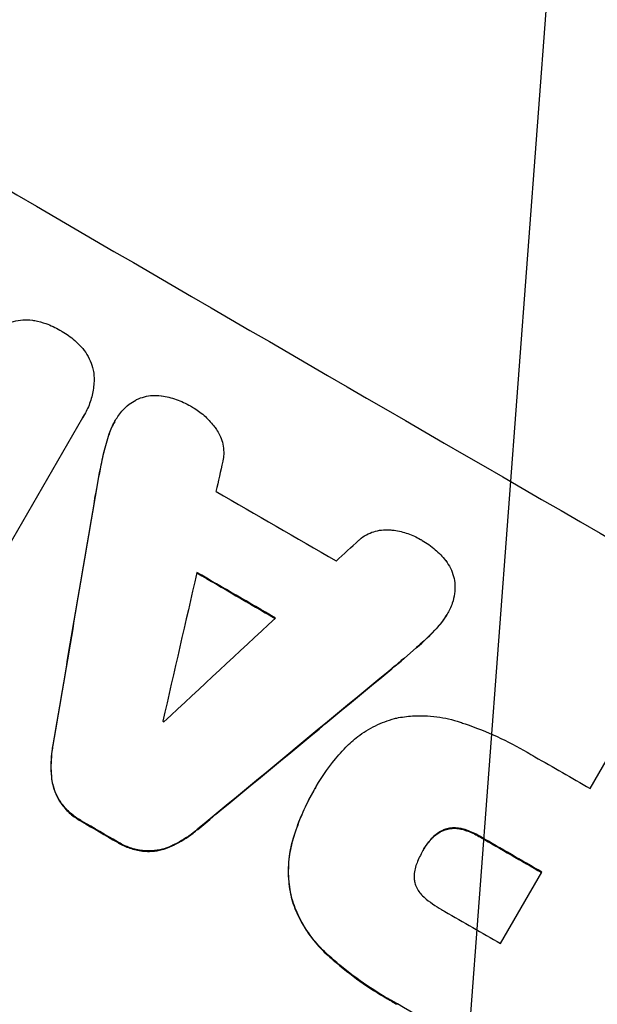
# Model space of a CAD drawing. Units: millimetres. Extents: x -4652 to 3011, y -2973 to 3125.
# Drawn here: x 1415 to 1476, y 1449 to 1551 of the extents above; entities that cross this region are included whole.
import ezdxf

# ---------------------------------------------------------------- set-up
doc = ezdxf.new("R2010")
doc.units = ezdxf.units.MM
doc.header["$LTSCALE"] = 20
doc.linetypes.add('HIDDEN', pattern=[9.525, 6.35, -3.175])
doc.layers.add('2d', color=230, linetype='Continuous')
doc.layers.add('EN-Free_Space_Hatch', color=10, linetype='HIDDEN')

msp = doc.modelspace()

# ---------------------------------------------------------------- hatches: boundary and pattern name
at = {"layer": 'EN-Free_Space_Hatch'}
h = msp.add_hatch(dxfattribs=at)
h.set_pattern_fill('ANSI31', color=256, scale=100)
h.set_pattern_definition([(85.713, (-2878.02, -1236.72), (-316.612, 23.733), [])])
edge = h.paths.add_edge_path()
edge.add_arc((-2878.02, -1236.72), 500, 0, 360)
edge = h.paths.add_edge_path()
edge.add_line((-393.01, 237.29), (656, 2054.23))
edge.add_arc((1522.03, 1554.23), 1000, 60, 150, ccw=False)
edge.add_arc((1522.03, 1554.23), 1000, -30, 60, ccw=False)
edge.add_line((2388.05, 1054.23), (1339.05, -762.71))
edge.add_arc((473.02, -262.71), 1000, 240, 330, ccw=False)
edge.add_arc((473.02, -262.71), 1000, 150, 240, ccw=False)

# ---------------------------------------------------------------- linework, layer by layer
at = {"layer": '2d'}
for p, q in [((1422.19, 1510.17), (1422.22, 1510.22)), ((1422.01, 1509.88), (1407.24, 1484.3)), ((1425.36, 1509.46), (1425.38, 1509.51)), ((1459.99, 1489.36), (1460.02, 1489.4)), ((1474.91, 1471.21), (1478.26, 1477.02)), ((1446.11, 1470.99), (1446.14, 1471.03)), ((1446.34, 1471.39), (1446.37, 1471.43)), ((1457.48, 1464.73), (1457.5, 1464.77)), ((1465.58, 1455.05), (1469.88, 1462.5))]:
    msp.add_line(p, q, dxfattribs=at)
for centre, major_axis, ratio, start_param, end_param in [((1514.85, 1541.79), (951.76, -549.5), 0.052336, -1.707396, -1.434197), ((1428.36, 1392), (820.24, 3616.45), 0.004588, 1.540493, 1.54136), ((1506.68, 1527.64), (950.9, -549), 0.052336, -1.615035, -1.601842), ((1423.69, 1383.91), (526.59, 3109.76), 0.006354, 1.534002, 1.542344), ((1560.84, 1621.45), (-2695.91, -2473.69), 0.004713, 1.524768, 1.525648), ((1427.68, 1390.82), (833.82, 3639.97), 0.004525, 1.543554, 1.547818), ((1502.52, 1520.44), (951.76, -549.5), 0.052336, -1.612695, -1.604112), ((1562.28, 1623.95), (-2744.42, -2557.72), 0.004483, 1.518575, 1.522817), ((1534.83, 1576.41), (-2430.93, -2012.82), 0.006346, 1.524058, 1.532387), ((1494.91, 1507.27), (950.9, -549), 0.052336, -1.608484, -1.60837), ((1462.42, 1450.99), (951.76, -549.5), 0.052336, -1.707396, -1.434197), ((1503.03, 1521.33), (950.9, -549), 0.052336, -1.576213, -1.570154), ((1488.3, 1495.81), (951.76, -549.5), 0.052336, -1.610362, -1.606443), ((1498.01, 1512.62), (951.76, -549.5), 0.052336, -1.576849, -1.570154), ((1493.7, 1505.17), (950.9, -549), 0.052336, -1.576268, -1.570154)]:
    msp.add_ellipse(centre, major_axis=major_axis, ratio=ratio, start_param=start_param, end_param=end_param, dxfattribs=at)
at = {"layer": '2d', "extrusion": (0, 0, -1)}
for centre, major_axis, ratio, start_param, end_param in [((1423.69, 1383.91), (526.11, 3106.93), 0.006354, -1.542302, -1.533953), ((1502.52, 1520.44), (-950.9, 549), 0.052336, -1.537465, -1.528845), ((1534.83, 1576.41), (-2428.72, -2010.99), 0.006346, -1.532367, -1.524031), ((1462.42, 1450.99), (-952.63, 550), 0.052336, -1.707271, -1.434322), ((1488.3, 1495.81), (-950.9, 549), 0.052336, -1.535117, -1.531195), ((1498.01, 1512.62), (-950.9, 549), 0.052336, -1.571439, -1.564738), ((1488.29, 1495.8), (-950.9, 549), 0.052336, -1.576775, -1.565817)]:
    msp.add_ellipse(centre, major_axis=major_axis, ratio=ratio, start_param=start_param, end_param=end_param, dxfattribs=at)
at = {"layer": '2d'}
for points, knots in [([(1414.25, 1519.73), (1414.44, 1519.8), (1414.63, 1519.87), (1415.13, 1520), (1415.45, 1520.05), (1416.11, 1520.09), (1416.44, 1520.08), (1416.86, 1520.03), (1416.94, 1520.01), (1417.02, 1520)], [18.343228, 18.343228, 18.343228, 18.343228, 18.933984, 18.933984, 19.881462, 19.881462, 20.82894, 20.82894, 21.067482, 21.067482, 21.067482, 21.067482]), ([(1417.02, 1520), (1417.42, 1519.92), (1417.81, 1519.82), (1418.7, 1519.51), (1419.19, 1519.28), (1419.69, 1518.99), (1419.73, 1518.97), (1419.77, 1518.94)], [34.965334, 34.965334, 34.965334, 34.965334, 36.104394, 36.104394, 37.676306, 37.676306, 37.824653, 37.824653, 37.824653, 37.824653]), ([(1419.77, 1518.94), (1419.81, 1518.92), (1419.85, 1518.9), (1420.34, 1518.61), (1420.78, 1518.29), (1421.5, 1517.67), (1421.78, 1517.38), (1422.04, 1517.08)], [37.586507, 37.586507, 37.586507, 37.586507, 37.724017, 37.724017, 39.297304, 39.297304, 40.435727, 40.435727, 40.435727, 40.435727]), ([(1422.04, 1517.08), (1422.09, 1517.02), (1422.14, 1516.96), (1422.39, 1516.63), (1422.57, 1516.33), (1422.86, 1515.73), (1422.98, 1515.42), (1423.11, 1514.93), (1423.15, 1514.73), (1423.18, 1514.53)], [24.67174, 24.67174, 24.67174, 24.67174, 24.892582, 24.892582, 25.850855, 25.850855, 26.809129, 26.809129, 27.391418, 27.391418, 27.391418, 27.391418]), ([(1423.18, 1514.53), (1423.18, 1514.49), (1423.19, 1514.45), (1423.22, 1513.93), (1423.21, 1513.43), (1423.08, 1512.46), (1422.97, 1511.98), (1422.65, 1511.06), (1422.45, 1510.62), (1422.22, 1510.22), (1422.15, 1510.1), (1422.08, 1509.99), (1422.01, 1509.88)], [-4.287809, -4.287809, -4.287809, -4.287809, -4.174676, -4.174676, -2.783117, -2.783117, -1.391559, -1.391559, 0, 0, 0, 0.39844, 0.39844, 0.39844, 0.39844]), ([(1427.57, 1511.72), (1427.6, 1511.73), (1427.62, 1511.75), (1427.91, 1511.89), (1428.18, 1511.99), (1428.73, 1512.13), (1429.01, 1512.18), (1429.6, 1512.22), (1429.9, 1512.21), (1430.21, 1512.17), (1430.22, 1512.16), (1430.24, 1512.16)], [15.938678, 15.938678, 15.938678, 15.938678, 16.020251, 16.020251, 16.863171, 16.863171, 17.706763, 17.706763, 18.550356, 18.550356, 18.591819, 18.591819, 18.591819, 18.591819]), ([(1430.24, 1512.16), (1430.76, 1512.08), (1431.27, 1511.96), (1432.29, 1511.61), (1432.79, 1511.37), (1433.33, 1511.06), (1433.4, 1511.02), (1433.48, 1510.97)], [35.345773, 35.345773, 35.345773, 35.345773, 36.837128, 36.837128, 38.439482, 38.439482, 38.694226, 38.694226, 38.694226, 38.694226]), ([(1425.68, 1509.99), (1425.81, 1510.18), (1425.96, 1510.37), (1426.34, 1510.82), (1426.6, 1511.06), (1427.1, 1511.44), (1427.33, 1511.59), (1427.57, 1511.72)], [16.293038, 16.293038, 16.293038, 16.293038, 16.980829, 16.980829, 17.979384, 17.979384, 18.757092, 18.757092, 18.757092, 18.757092]), ([(1433.48, 1510.97), (1433.48, 1510.97), (1433.49, 1510.96), (1433.91, 1510.72), (1434.3, 1510.44), (1435.04, 1509.79), (1435.38, 1509.43), (1435.78, 1508.91), (1435.87, 1508.79), (1435.96, 1508.66)], [33.643491, 33.643491, 33.643491, 33.643491, 33.676392, 33.676392, 35.079931, 35.079931, 36.48347, 36.48347, 36.921872, 36.921872, 36.921872, 36.921872]), ([(1425.36, 1509.46), (1425.13, 1509.06), (1424.92, 1508.63), (1424.74, 1508.09), (1424.71, 1508.01), (1424.69, 1507.92)], [22.241208, 22.241208, 22.241208, 22.241208, 23.630874, 23.630874, 23.87319, 23.87319, 23.87319, 23.87319]), ([(1424.72, 1507.97), (1424.74, 1508.05), (1424.77, 1508.13), (1424.95, 1508.67), (1425.15, 1509.11), (1425.48, 1509.67), (1425.58, 1509.83), (1425.68, 1509.99)], [20.60928, 20.60928, 20.60928, 20.60928, 20.852066, 20.852066, 22.241233, 22.241233, 22.802143, 22.802143, 22.802143, 22.802143]), ([(1423.95, 1504.97), (1424.02, 1505.31), (1424.09, 1505.65), (1424.32, 1506.66), (1424.51, 1507.32), (1424.72, 1507.97)], [71.451676, 71.451676, 71.451676, 71.451676, 72.428601, 72.428601, 74.381054, 74.381054, 74.381054, 74.381054]), ([(1435.96, 1508.66), (1436.08, 1508.47), (1436.2, 1508.28), (1436.42, 1507.83), (1436.51, 1507.57), (1436.65, 1507.06), (1436.7, 1506.79), (1436.73, 1506.23), (1436.72, 1505.95), (1436.67, 1505.56), (1436.65, 1505.44), (1436.63, 1505.33)], [20.883946, 20.883946, 20.883946, 20.883946, 21.516106, 21.516106, 22.313403, 22.313403, 23.109705, 23.109705, 23.906007, 23.906007, 24.22928, 24.22928, 24.22928, 24.22928]), ([(1424.69, 1507.92), (1424.48, 1507.27), (1424.3, 1506.61), (1424.06, 1505.6), (1423.99, 1505.27), (1423.92, 1504.93)], [85.461029, 85.461029, 85.461029, 85.461029, 87.41348, 87.41348, 88.390406, 88.390406, 88.390406, 88.390406]), ([(1450.81, 1497.11), (1450.89, 1497.18), (1450.97, 1497.25), (1451.29, 1497.49), (1451.53, 1497.64), (1452.04, 1497.89), (1452.3, 1497.98), (1452.82, 1498.12), (1453.09, 1498.17), (1453.58, 1498.2), (1453.8, 1498.2), (1454.02, 1498.18)], [14.209065, 14.209065, 14.209065, 14.209065, 14.516561, 14.516561, 15.322976, 15.322976, 16.129391, 16.129391, 16.935978, 16.935978, 17.549514, 17.549514, 17.549514, 17.549514]), ([(1454.02, 1498.18), (1454.17, 1498.17), (1454.33, 1498.16), (1454.97, 1498.07), (1455.46, 1497.95), (1456.38, 1497.64), (1456.82, 1497.43), (1457.24, 1497.19), (1457.25, 1497.19), (1457.26, 1497.18)], [30.321362, 30.321362, 30.321362, 30.321362, 30.76243, 30.76243, 32.161071, 32.161071, 33.559712, 33.559712, 33.600777, 33.600777, 33.600777, 33.600777]), ([(1457.26, 1497.18), (1457.31, 1497.15), (1457.36, 1497.12), (1457.88, 1496.82), (1458.34, 1496.49), (1459.16, 1495.78), (1459.53, 1495.4), (1459.85, 1494.98)], [38.974591, 38.974591, 38.974591, 38.974591, 39.150701, 39.150701, 40.782022, 40.782022, 42.26559, 42.26559, 42.26559, 42.26559]), ([(1459.85, 1494.98), (1459.86, 1494.98), (1459.86, 1494.98), (1460.05, 1494.73), (1460.22, 1494.46), (1460.49, 1493.9), (1460.6, 1493.62), (1460.75, 1493.05), (1460.8, 1492.75), (1460.82, 1492.44), (1460.82, 1492.44), (1460.82, 1492.43)], [22.974437, 22.974437, 22.974437, 22.974437, 22.986075, 22.986075, 23.870194, 23.870194, 24.754314, 24.754314, 25.638297, 25.638297, 25.641792, 25.641792, 25.641792, 25.641792]), ([(1460.82, 1492.43), (1460.83, 1492.14), (1460.82, 1491.84), (1460.74, 1491.2), (1460.66, 1490.85), (1460.47, 1490.32), (1460.39, 1490.11), (1460.29, 1489.92)], [-2.818179, -2.818179, -2.818179, -2.818179, -1.972109, -1.972109, -0.986055, -0.986055, -0.345862, -0.345862, -0.345862, -0.345862]), ([(1460.29, 1489.92), (1460.21, 1489.74), (1460.12, 1489.57), (1460.02, 1489.4), (1459.79, 1489.01), (1459.52, 1488.63), (1459.15, 1488.2), (1459.09, 1488.13), (1459.03, 1488.07)], [-0.57537, -0.57537, -0.57537, -0.57537, 0, 0, 0, 1.358415, 1.358415, 1.617195, 1.617195, 1.617195, 1.617195]), ([(1459, 1488.02), (1459.06, 1488.09), (1459.13, 1488.16), (1459.5, 1488.58), (1459.77, 1488.96), (1459.99, 1489.36)], [-1.6172, -1.6172, -1.6172, -1.6172, -1.358504, -1.358504, 0, 0, 0, 0]), ([(1459.03, 1488.07), (1458.57, 1487.57), (1458.1, 1487.09), (1457.34, 1486.38), (1457.08, 1486.14), (1456.82, 1485.91)], [5.554115, 5.554115, 5.554115, 5.554115, 7.48268, 7.48268, 8.483559, 8.483559, 8.483559, 8.483559]), ([(1449.45, 1475.52), (1449.83, 1475.92), (1450.25, 1476.29), (1451.27, 1477.07), (1451.89, 1477.45), (1453.18, 1478.08), (1453.85, 1478.33), (1454.59, 1478.53), (1454.67, 1478.55), (1454.75, 1478.57)], [35.525745, 35.525745, 35.525745, 35.525745, 37.095546, 37.095546, 39.156349, 39.156349, 41.217151, 41.217151, 41.455763, 41.455763, 41.455763, 41.455763]), ([(1454.75, 1478.57), (1455.28, 1478.67), (1455.83, 1478.75), (1457.22, 1478.84), (1458.08, 1478.81), (1459.76, 1478.59), (1460.58, 1478.4), (1461.36, 1478.13)], [49.089209, 49.089209, 49.089209, 49.089209, 50.687534, 50.687534, 53.101428, 53.101428, 55.467007, 55.467007, 55.467007, 55.467007]), ([(1461.36, 1478.13), (1461.54, 1478.07), (1461.71, 1478.02), (1463.03, 1477.56), (1464.14, 1477.12), (1466.3, 1476.13), (1467.34, 1475.59), (1468.61, 1474.86), (1468.88, 1474.7), (1469.15, 1474.53)], [158.427643, 158.427643, 158.427643, 158.427643, 158.956412, 158.956412, 162.412265, 162.412265, 165.868118, 165.868118, 166.806143, 166.806143, 166.806143, 166.806143]), ([(1418.92, 1475.72), (1418.88, 1475.51), (1418.85, 1475.3), (1418.72, 1474.31), (1418.69, 1473.52), (1418.76, 1472.57), (1418.77, 1472.39), (1418.79, 1472.21)], [39.355001, 39.355001, 39.355001, 39.355001, 39.956756, 39.956756, 42.175921, 42.175921, 42.687722, 42.687722, 42.687722, 42.687722]), ([(1418.82, 1472.26), (1418.8, 1472.44), (1418.78, 1472.61), (1418.72, 1473.56), (1418.74, 1474.35), (1418.87, 1475.34), (1418.91, 1475.55), (1418.95, 1475.76)], [28.349084, 28.349084, 28.349084, 28.349084, 28.859526, 28.859526, 31.079167, 31.079167, 31.681824, 31.681824, 31.681824, 31.681824]), ([(1446.25, 1471.23), (1446.29, 1471.3), (1446.33, 1471.36), (1447.02, 1472.57), (1447.81, 1473.68), (1448.95, 1474.99), (1449.2, 1475.26), (1449.45, 1475.52)], [62.878774, 62.878774, 62.878774, 62.878774, 63.111175, 63.111175, 67.055623, 67.055623, 68.091775, 68.091775, 68.091775, 68.091775]), ([(1418.79, 1472.21), (1418.83, 1471.95), (1418.88, 1471.69), (1419.04, 1471.09), (1419.17, 1470.74), (1419.46, 1470.13), (1419.62, 1469.86), (1419.8, 1469.61)], [20.556921, 20.556921, 20.556921, 20.556921, 21.335081, 21.335081, 22.402483, 22.402483, 23.282143, 23.282143, 23.282143, 23.282143]), ([(1419.83, 1469.66), (1419.65, 1469.91), (1419.49, 1470.18), (1419.19, 1470.79), (1419.06, 1471.14), (1418.9, 1471.73), (1418.85, 1471.99), (1418.82, 1472.26)], [10.856914, 10.856914, 10.856914, 10.856914, 11.735856, 11.735856, 12.803007, 12.803007, 13.582138, 13.582138, 13.582138, 13.582138]), ([(1443.99, 1466.06), (1444.08, 1466.35), (1444.17, 1466.64), (1444.52, 1467.65), (1444.8, 1468.36), (1445.43, 1469.73), (1445.77, 1470.4), (1446.18, 1471.1), (1446.21, 1471.16), (1446.25, 1471.23)], [65.302515, 65.302515, 65.302515, 65.302515, 66.162566, 66.162566, 68.367986, 68.367986, 70.573406, 70.573406, 70.800363, 70.800363, 70.800363, 70.800363]), ([(1446.11, 1470.99), (1445.74, 1470.35), (1445.4, 1469.69), (1444.77, 1468.31), (1444.49, 1467.6), (1444.14, 1466.59), (1444.05, 1466.3), (1443.97, 1466.01)], [70.573402, 70.573402, 70.573402, 70.573402, 72.778825, 72.778825, 74.984249, 74.984249, 75.844293, 75.844293, 75.844293, 75.844293]), ([(1419.8, 1469.61), (1419.82, 1469.59), (1419.83, 1469.57), (1420.11, 1469.2), (1420.42, 1468.88), (1421.08, 1468.3), (1421.43, 1468.05), (1421.83, 1467.82), (1421.87, 1467.8), (1421.92, 1467.77)], [27.444819, 27.444819, 27.444819, 27.444819, 27.509673, 27.509673, 28.760811, 28.760811, 30.011948, 30.011948, 30.156467, 30.156467, 30.156467, 30.156467]), ([(1421.94, 1467.82), (1421.9, 1467.84), (1421.86, 1467.87), (1421.46, 1468.1), (1421.1, 1468.35), (1420.44, 1468.93), (1420.14, 1469.25), (1419.86, 1469.62), (1419.84, 1469.64), (1419.83, 1469.66)], [9.858786, 9.858786, 9.858786, 9.858786, 10.003305, 10.003305, 11.254445, 11.254445, 12.505585, 12.505585, 12.570438, 12.570438, 12.570438, 12.570438]), ([(1431.05, 1465.11), (1431.21, 1465.17), (1431.37, 1465.25), (1432.22, 1465.67), (1432.9, 1466.08), (1433.7, 1466.69), (1433.86, 1466.83), (1434.02, 1466.96)], [64.491549, 64.491549, 64.491549, 64.491549, 64.988258, 64.988258, 67.228105, 67.228105, 67.822867, 67.822867, 67.822867, 67.822867]), ([(1434.05, 1467.01), (1433.89, 1466.87), (1433.72, 1466.74), (1432.93, 1466.13), (1432.25, 1465.71), (1431.39, 1465.29), (1431.23, 1465.22), (1431.08, 1465.15)], [3.88497, 3.88497, 3.88497, 3.88497, 4.480374, 4.480374, 6.720562, 6.720562, 7.2163, 7.2163, 7.2163, 7.2163]), ([(1458.2, 1465.77), (1458.23, 1465.81), (1458.27, 1465.86), (1458.46, 1466.08), (1458.64, 1466.24), (1459.02, 1466.54), (1459.23, 1466.67), (1459.56, 1466.83), (1459.68, 1466.88), (1459.8, 1466.92)], [11.438994, 11.438994, 11.438994, 11.438994, 11.600925, 11.600925, 12.283324, 12.283324, 12.965724, 12.965724, 13.341791, 13.341791, 13.341791, 13.341791]), ([(1459.83, 1466.97), (1459.71, 1466.92), (1459.59, 1466.87), (1459.26, 1466.71), (1459.05, 1466.58), (1458.67, 1466.29), (1458.49, 1466.12), (1458.3, 1465.9), (1458.26, 1465.86), (1458.23, 1465.81)], [8.495259, 8.495259, 8.495259, 8.495259, 8.871308, 8.871308, 9.553713, 9.553713, 10.236119, 10.236119, 10.398056, 10.398056, 10.398056, 10.398056]), ([(1459.8, 1466.92), (1459.85, 1466.94), (1459.89, 1466.95), (1460.13, 1467.01), (1460.34, 1467.05), (1460.76, 1467.08), (1460.97, 1467.07), (1461.35, 1467.02), (1461.52, 1466.98), (1461.68, 1466.93)], [11.882414, 11.882414, 11.882414, 11.882414, 12.023008, 12.023008, 12.624173, 12.624173, 13.225338, 13.225338, 13.707567, 13.707567, 13.707567, 13.707567]), ([(1461.71, 1466.98), (1461.54, 1467.03), (1461.38, 1467.06), (1461, 1467.11), (1460.78, 1467.12), (1460.36, 1467.09), (1460.16, 1467.06), (1459.92, 1466.99), (1459.88, 1466.98), (1459.83, 1466.97)], [5.529296, 5.529296, 5.529296, 5.529296, 6.011514, 6.011514, 6.612674, 6.612674, 7.213834, 7.213834, 7.35445, 7.35445, 7.35445, 7.35445]), ([(1461.68, 1466.93), (1461.8, 1466.9), (1461.91, 1466.86), (1462.48, 1466.67), (1462.92, 1466.47), (1463.38, 1466.2), (1463.43, 1466.17), (1463.49, 1466.14)], [31.684977, 31.684977, 31.684977, 31.684977, 32.027886, 32.027886, 33.420437, 33.420437, 33.609432, 33.609432, 33.609432, 33.609432]), ([(1463.51, 1466.18), (1463.46, 1466.22), (1463.4, 1466.25), (1462.95, 1466.51), (1462.51, 1466.71), (1461.94, 1466.91), (1461.82, 1466.95), (1461.71, 1466.98)], [10.951019, 10.951019, 10.951019, 10.951019, 11.140013, 11.140013, 12.532565, 12.532565, 12.875474, 12.875474, 12.875474, 12.875474]), ([(1443.97, 1466.01), (1443.78, 1465.4), (1443.64, 1464.76), (1443.45, 1463.33), (1443.43, 1462.54), (1443.53, 1461.04), (1443.65, 1460.32), (1443.82, 1459.64)], [38.185038, 38.185038, 38.185038, 38.185038, 40.028684, 40.028684, 42.252444, 42.252444, 44.342984, 44.342984, 44.342984, 44.342984]), ([(1443.85, 1459.69), (1443.67, 1460.37), (1443.56, 1461.08), (1443.45, 1462.58), (1443.48, 1463.38), (1443.66, 1464.8), (1443.8, 1465.44), (1443.99, 1466.06)], [26.819346, 26.819346, 26.819346, 26.819346, 28.909681, 28.909681, 31.13351, 31.13351, 32.97729, 32.97729, 32.97729, 32.97729]), ([(1425.64, 1465.61), (1425.68, 1465.59), (1425.72, 1465.56), (1426.13, 1465.33), (1426.52, 1465.14), (1427.36, 1464.86), (1427.8, 1464.75), (1428.26, 1464.69), (1428.28, 1464.69), (1428.3, 1464.69)], [30.291455, 30.291455, 30.291455, 30.291455, 30.433295, 30.433295, 31.701664, 31.701664, 32.970033, 32.970033, 33.017788, 33.017788, 33.017788, 33.017788]), ([(1428.32, 1464.73), (1428.3, 1464.73), (1428.29, 1464.74), (1427.83, 1464.8), (1427.39, 1464.9), (1426.55, 1465.19), (1426.15, 1465.37), (1425.75, 1465.61), (1425.71, 1465.63), (1425.66, 1465.66)], [7.559335, 7.559335, 7.559335, 7.559335, 7.607414, 7.607414, 8.875611, 8.875611, 10.143808, 10.143808, 10.285648, 10.285648, 10.285648, 10.285648]), ([(1428.3, 1464.69), (1428.61, 1464.66), (1428.92, 1464.65), (1429.6, 1464.7), (1429.96, 1464.76), (1430.55, 1464.92), (1430.8, 1465), (1431.05, 1465.11)], [27.915322, 27.915322, 27.915322, 27.915322, 28.796796, 28.796796, 29.863459, 29.863459, 30.641156, 30.641156, 30.641156, 30.641156]), ([(1431.08, 1465.15), (1430.83, 1465.05), (1430.58, 1464.96), (1429.99, 1464.8), (1429.62, 1464.74), (1428.94, 1464.7), (1428.63, 1464.7), (1428.32, 1464.73)], [3.487459, 3.487459, 3.487459, 3.487459, 4.264583, 4.264583, 5.331395, 5.331395, 6.213295, 6.213295, 6.213295, 6.213295]), ([(1458.23, 1465.81), (1457.96, 1465.49), (1457.72, 1465.15), (1457.52, 1464.8), (1457.51, 1464.78), (1457.5, 1464.77)], [20.431086, 20.431086, 20.431086, 20.431086, 21.630945, 21.630945, 21.672494, 21.672494, 21.672494, 21.672494]), ([(1457.5, 1464.77), (1457.49, 1464.75), (1457.47, 1464.72), (1457.24, 1464.31), (1457.04, 1463.9), (1456.87, 1463.46)], [26.616766, 26.616766, 26.616766, 26.616766, 26.707784, 26.707784, 28.045492, 28.045492, 28.045492, 28.045492]), ([(1456.87, 1463.46), (1456.83, 1463.37), (1456.79, 1463.28), (1456.69, 1462.97), (1456.64, 1462.75), (1456.58, 1462.29), (1456.57, 1462.06), (1456.59, 1461.7), (1456.61, 1461.56), (1456.63, 1461.43)], [10.813696, 10.813696, 10.813696, 10.813696, 11.094647, 11.094647, 11.747271, 11.747271, 12.399896, 12.399896, 12.78783, 12.78783, 12.78783, 12.78783]), ([(1456.63, 1461.43), (1456.64, 1461.42), (1456.64, 1461.41), (1456.69, 1461.22), (1456.76, 1461.03), (1456.93, 1460.68), (1457.04, 1460.51), (1457.28, 1460.19), (1457.42, 1460.05), (1457.58, 1459.9), (1457.6, 1459.89), (1457.61, 1459.88)], [11.23439, 11.23439, 11.23439, 11.23439, 11.271847, 11.271847, 11.835454, 11.835454, 12.399061, 12.399061, 12.962668, 12.962668, 13.013249, 13.013249, 13.013249, 13.013249]), ([(1457.61, 1459.88), (1458.18, 1459.39), (1458.8, 1458.96), (1459.54, 1458.53), (1459.65, 1458.47), (1459.77, 1458.4)], [51.844381, 51.844381, 51.844381, 51.844381, 54.016853, 54.016853, 54.404284, 54.404284, 54.404284, 54.404284]), ([(1443.82, 1459.64), (1444.01, 1459.02), (1444.26, 1458.4), (1444.92, 1457.04), (1445.38, 1456.31), (1446.35, 1455.04), (1446.86, 1454.48), (1447.41, 1453.98)], [48.597906, 48.597906, 48.597906, 48.597906, 50.528703, 50.528703, 52.934942, 52.934942, 55.063468, 55.063468, 55.063468, 55.063468]), ([(1447.44, 1454.02), (1446.89, 1454.52), (1446.38, 1455.08), (1445.4, 1456.36), (1444.95, 1457.08), (1444.28, 1458.44), (1444.04, 1459.07), (1443.85, 1459.69)], [21.932414, 21.932414, 21.932414, 21.932414, 24.061086, 24.061086, 26.4674, 26.4674, 28.397977, 28.397977, 28.397977, 28.397977]), ([(1447.41, 1453.98), (1447.66, 1453.75), (1447.9, 1453.54), (1449.04, 1452.54), (1449.96, 1451.81), (1451.85, 1450.47), (1452.82, 1449.84), (1454.13, 1449.09), (1454.46, 1448.9), (1454.8, 1448.72)], [154.880904, 154.880904, 154.880904, 154.880904, 155.813756, 155.813756, 159.20116, 159.20116, 162.588564, 162.588564, 163.73051, 163.73051, 163.73051, 163.73051]), ([(1454.83, 1448.77), (1454.49, 1448.95), (1454.15, 1449.13), (1452.85, 1449.89), (1451.88, 1450.51), (1449.99, 1451.86), (1449.06, 1452.59), (1447.92, 1453.58), (1447.68, 1453.8), (1447.44, 1454.02)], [53.051207, 53.051207, 53.051207, 53.051207, 54.193152, 54.193152, 57.580661, 57.580661, 60.968169, 60.968169, 61.900824, 61.900824, 61.900824, 61.900824])]:
    msp.add_open_spline(points, degree=3, knots=knots, dxfattribs=at)
for points in [[(1421.98, 1509.83), (1422.06, 1509.94), (1422.13, 1510.06), (1422.19, 1510.17)], [(1423.92, 1504.93), (1423.71, 1503.84), (1423.5, 1502.74), (1423.32, 1501.65)], [(1423.34, 1501.69), (1423.53, 1502.79), (1423.73, 1503.88), (1423.95, 1504.97)], [(1456.79, 1485.87), (1457.57, 1486.54), (1458.31, 1487.27), (1459, 1488.02)], [(1454.25, 1483.7), (1455.11, 1484.41), (1455.95, 1485.14), (1456.79, 1485.87)], [(1456.82, 1485.91), (1455.98, 1485.18), (1455.13, 1484.46), (1454.28, 1483.75)], [(1446.34, 1471.39), (1446.31, 1471.33), (1446.27, 1471.26), (1446.24, 1471.2)], [(1457.51, 1464.79), (1457.71, 1465.12), (1457.94, 1465.46), (1458.2, 1465.77)], [(1457.44, 1464.67), (1457.46, 1464.69), (1457.47, 1464.71), (1457.48, 1464.73)]]:
    msp.add_open_spline(points, degree=3, dxfattribs=at)

doc.saveas('drawing.dxf')
